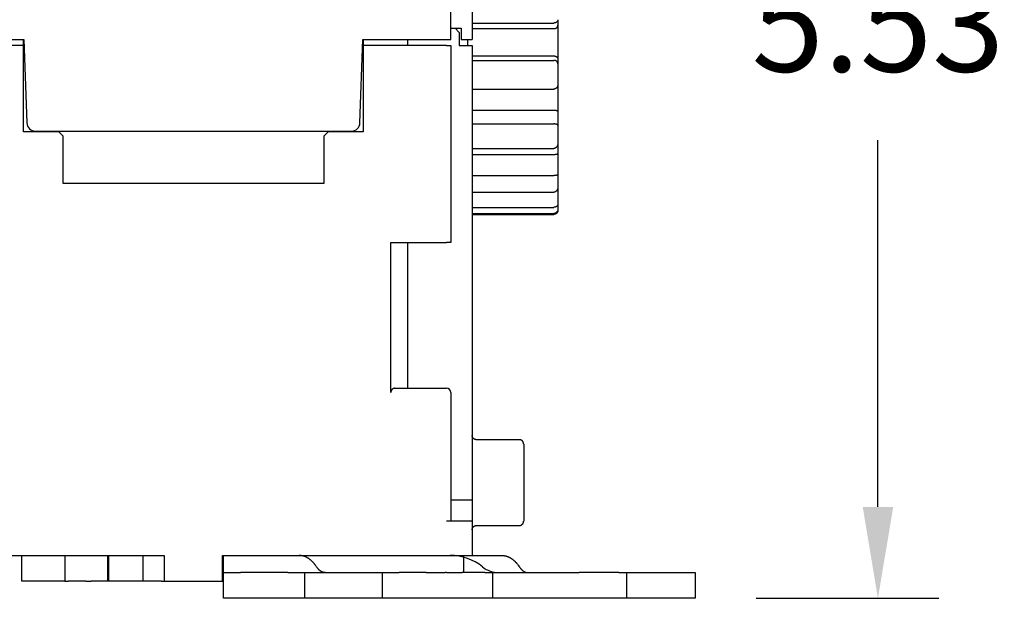
# Model space of a CAD drawing. Units: inches. Extents: x 0 to 49.2, y 0 to 37.8.
# Drawn here: x 17.8 to 22.3, y 7.5 to 10.2 of the extents above; entities that cross this region are included whole.
import ezdxf

# ---------------------------------------------------------------- set-up
doc = ezdxf.new("R2010")
doc.units = ezdxf.units.IN
doc.header["$MEASUREMENT"] = 0
doc.linetypes.add('HIDDENNEW0', pattern=[4.5, 1.5, -1.5, 1.5])
doc.layers.add('DIMENSION', color=4, linetype='Continuous')
doc.layers.add('VISIBLE', color=255, linetype='HIDDENNEW0')
doc.styles.add('Dimen_Text', font='romans.shx', dxfattribs={"width": 0.75})
doc.dimstyles.get("Standard").update_dxf_attribs({"dimscale": 3.5, "dimtxt": 0.125, "dimasz": 0.12, "dimexe": 0.08, "dimexo": 0.08, "dimgap": 0.09, "dimtad": 0, "dimtih": 1, "dimtoh": 1, "dimzin": 1, "dimdsep": 46, "dimtxsty": 'Dimen_Text', "dimcen": 0, "dimclrd": 256, "dimclre": 256, "dimclrt": 256, "dimadec": 0, "dimazin": 0, "dimtfac": 1, "dimtofl": 0, "dimtmove": 0, "dimatfit": 2, "dimfxl": 0, "dimtolj": 1, "dimtzin": 0, "dimlwd": -1, "dimlwe": -1, "dimarcsym": 0})

# ---------------------------------------------------------------- blocks, each defined once
blk = doc.blocks.new('OS800L40 BOTTOM')
at = {"layer": 'VISIBLE', "linetype": 'Continuous'}
for p, q in [((32.499985, 59.6), (32.499985, 16.8)), ((29.999985, 16.8), (29.999985, 39.1)), ((32.499985, 18.71), (42.000085, 18.71)), ((42.499985, 19.09763), (42.499985, 18.44678)), ((42.499985, 18.44678), (42.499985, 14.45898)), ((29.999985, 18.1), (31.199985, 18.1)), ((29.999985, 18.09996), (30.499985, 18.1)), ((30.499985, 18.1), (30.999985, 17.6)), ((30.999985, 17.6), (30.999985, 16.1)), ((31.199985, 18.1), (31.199985, 16.8)), ((32.499985, 18.05787), (42.000085, 18.05787)), ((-29.499985, 16.8), (-19.754585, 16.8)), ((-19.799985, 16.1), (-29.499985, 16.1)), ((-19.799985, 16.1), (-19.799985, 16.8)), ((-19.799985, 6), (-19.799985, 16.1)), ((-19.754585, 16.8), (-19.414635, 7.0651)), ((19.414685, 7.0651), (19.754585, 16.8)), ((19.754585, 16.8), (29.499985, 16.8)), ((19.799985, 16.8), (19.799985, 16.1)), ((19.799985, 16.1), (19.799985, 6)), ((29.499985, 16.1), (19.799985, 16.1)), ((24.999985, 16.1), (24.999985, 16.8)), ((29.499985, 16.8), (29.999985, 16.8)), ((29.499985, 16.1), (29.999985, 16.1)), ((29.999985, 16.1), (29.999985, -6.9)), ((30.999985, 16.1), (32.499985, 16.1)), ((31.199985, 16.8), (32.499985, 16.8)), ((31.999985, 16.09995), (31.999985, 16.79995)), ((32.499985, 16.1), (32.499985, -36.9)), ((32.499985, 14.87188), (42.000085, 14.87188)), ((32.499985, 14.34861), (42.000085, 14.34861)), ((42.499985, 14.45898), (42.499985, 13.93687)), ((42.499985, 13.93684), (42.499985, 11.5733)), ((42.499985, 11.56652), (42.499985, 8.37785)), ((32.499985, 11.00029), (42.000085, 11.00029)), ((32.499985, 8.55351), (42.000085, 8.55351)), ((42.499985, 8.37784), (42.499985, 6.76226)), ((32.499985, 6.93454), (42.000085, 6.93454)), ((-15.699985, 6), (-19.799985, 6)), ((-18.415245, 6.1), (18.415285, 6.1)), ((-15.199985, 5.5), (-15.699985, 6)), ((15.699985, 6), (15.199985, 5.5)), ((19.799985, 6), (15.699985, 6)), ((42.499985, 6.76225), (42.499985, 4.73811)), ((-15.199985, 0), (-15.199985, 5.5)), ((15.199985, 5.5), (15.199985, 0)), ((42.499985, 4.73279), (42.499985, 3.47234)), ((32.499985, 4.06701), (42.000085, 4.06701)), ((42.499985, 3.47234), (42.499985, 1.0093)), ((32.499985, 3.38398), (42.000085, 3.38398)), ((15.199985, 0), (-15.199985, 0)), ((32.499985, 0.91578), (42.000085, 0.91578)), ((42.499985, 1.00924), (42.499985, -0.36734)), ((32.499985, -1.03441), (42.000085, -1.03441)), ((42.499985, -0.36734), (42.499985, -2.44634)), ((32.499985, -2.79137), (42.000085, -2.79137)), ((42.499985, -2.44633), (42.499985, -2.96579)), ((42.499985, -2.96579), (42.499985, -3.07834)), ((32.499985, -3.52718), (42.000085, -3.52718)), ((32.499985, -3.62245), (42.000085, -3.62245)), ((22.999985, -6.9), (29.499985, -6.9)), ((22.999985, -24.40006), (22.999985, -6.9)), ((24.999985, -23.9), (24.999985, -6.9)), ((29.999985, -6.9), (29.499985, -6.9)), ((23.499985, -23.9), (29.499985, -23.9)), ((29.999985, -24.4), (29.999985, -39.4)), ((37.999985, -29.90003), (32.999985, -29.90003)), ((38.499985, -30.4), (38.499985, -39.4)), ((29.999985, -36.90003), (32.499985, -36.9)), ((32.499985, -36.9), (32.499985, -37.6)), ((32.499985, -37.6), (32.499985, -38.7)), ((32.499985, -38.7), (32.499985, -39.4)), ((31.999985, -39.4), (29.499985, -39.4)), ((32.499985, -39.4), (31.999985, -39.4)), ((32.499985, -39.4), (32.499985, -43.4)), ((32.999985, -39.89997), (37.999985, -39.89997)), ((-31.999985, -43.4), (-3.399985, -43.4)), ((-19.999985, -46.4), (-19.999985, -43.4)), ((-14.999985, -43.4), (-14.999985, -45.9)), ((-9.976555, -46.39996), (-9.976555, -43.40003)), ((-9.848705, -46.39996), (-9.848705, -43.40003)), ((-5.889175, -43.40003), (-5.889175, -46.39996)), ((-3.399985, -43.4), (-3.399985, -46.4)), ((3.400015, -43.4), (31.999985, -43.4)), ((3.400015, -46.4), (3.400015, -43.4)), ((3.500015, -44.73334), (3.500015, -43.4)), ((31.499985, -43.4), (31.499985, -44.73334)), ((31.999985, -43.4), (32.499985, -43.4)), ((3.500015, -45.4), (3.500015, -44.73334)), ((31.499985, -44.73334), (31.499985, -45.4)), ((-14.999985, -45.9), (-14.999985, -46.4)), ((3.500015, -48.4), (3.500015, -45.4)), ((3.500015, -45.4), (5.499985, -45.4)), ((10.999985, -45.4), (5.499985, -45.4)), ((10.999985, -45.4), (12.999985, -45.4)), ((12.999985, -48.4), (12.999985, -45.4)), ((12.999985, -45.4), (16.002785, -45.4)), ((16.012385, -45.4), (21.999985, -45.4)), ((21.999985, -45.4), (21.999985, -48.4)), ((21.999985, -45.4), (23.999985, -45.4)), ((27.135285, -45.4), (23.999985, -45.4)), ((27.135285, -45.4), (29.336985, -45.4)), ((29.499985, -45.4), (29.336985, -45.4)), ((29.499985, -45.4), (31.338385, -45.4)), ((33.980785, -45.4), (31.338385, -45.4)), ((33.980785, -45.4), (34.909085, -45.4)), ((34.909085, -45.40004), (36.302685, -45.4)), ((34.909085, -48.40005), (34.909085, -45.40004)), ((36.302685, -45.4), (42.196785, -45.4)), ((42.196785, -45.4), (44.957085, -45.4)), ((49.600885, -45.4), (44.957085, -45.4)), ((49.600885, -45.4), (50.529185, -45.4)), ((50.529285, -45.40004), (56.499985, -45.4)), ((50.529285, -48.40005), (50.529285, -45.40004)), ((56.499985, -45.4), (58.499985, -45.4)), ((58.499985, -45.4), (58.499985, -48.4)), ((-14.999985, -46.4), (-19.999985, -46.4)), ((-14.999985, -46.4), (-14.602725, -46.4)), ((-12.529245, -46.4), (-14.602725, -46.4)), ((-12.529245, -46.4), (-11.931285, -46.4)), ((-9.976555, -46.4), (-11.931285, -46.4)), ((-9.848745, -46.4), (-9.976555, -46.4)), ((-9.229975, -46.4), (-9.848745, -46.4)), ((-6.420985, -46.4), (-9.229975, -46.4)), ((-5.889215, -46.4), (-6.420985, -46.4)), ((-3.700855, -46.4), (-5.889215, -46.4)), ((-3.700855, -46.4), (-3.399965, -46.39996)), ((-3.399985, -46.4), (3.400015, -46.4)), ((3.500015, -48.4), (3.492015, -48.4)), ((5.499985, -48.4), (3.500015, -48.4)), ((10.999985, -48.4), (5.499985, -48.4)), ((12.999985, -48.4), (10.999985, -48.4)), ((16.002785, -48.4), (12.999985, -48.4)), ((21.999985, -48.40005), (16.012385, -48.4)), ((23.999985, -48.4), (21.999985, -48.4)), ((27.135285, -48.4), (23.999985, -48.4)), ((29.336985, -48.4), (27.135285, -48.4)), ((29.499985, -48.4), (29.336985, -48.4)), ((31.338385, -48.4), (29.499985, -48.4)), ((33.980785, -48.4), (31.338385, -48.4)), ((34.909085, -48.4), (33.980785, -48.4)), ((36.302685, -48.4), (34.909085, -48.40005)), ((42.196785, -48.4), (36.302685, -48.4)), ((44.957085, -48.4), (42.196785, -48.4)), ((49.600885, -48.4), (44.957085, -48.4)), ((50.529185, -48.4), (49.600885, -48.4)), ((56.499985, -48.4), (50.529285, -48.40005)), ((58.499985, -48.4), (56.499985, -48.4))]:
    blk.add_line(p, q, dxfattribs=at)
for points in [[(42.499985, 19.09763), (42.499585, 19.08913, -0.0089375213), (42.498885, 19.08034, -0.0082341383), (42.497885, 19.07126, -0.007763804), (42.496585, 19.06192, -0.007635678), (42.494885, 19.05234, -0.0074542339), (42.492785, 19.04254, -0.0073110802), (42.490485, 19.03254, -0.0071767619), (42.487685, 19.02237, -0.0071436282), (42.484685, 19.01205, -0.0070890642), (42.481185, 19.00159, -0.0071063836), (42.477385, 18.99103, -0.0071011168), (42.473185, 18.98039, -0.0071669707), (42.468585, 18.96968, -0.0072034353), (42.463585, 18.95893, -0.0073051612), (42.458185, 18.94816, -0.0073733307), (42.452385, 18.93739, -0.0075036788), (42.446185, 18.92665, -0.0075960544), (42.439585, 18.91595, -0.0077475469), (42.432585, 18.90533, -0.0078567256), (42.425085, 18.8948, -0.0080222553), (42.417085, 18.88438, -0.0081407553), (42.408785, 18.87409, -0.0083126803), (42.399885, 18.86397, -0.0084327437), (42.390585, 18.85402, -0.0086034093), (42.380885, 18.84428, -0.0087161364), (42.370585, 18.83475, -0.0088755179), (42.359885, 18.82548, -0.0089742478), (42.348685, 18.81647, -0.0091193363), (42.336985, 18.80776, -0.0090294653), (42.324785, 18.79934, -0.0087955667), (42.312185, 18.79124, -0.0085553143), (42.299085, 18.78346, -0.0083360209), (42.285485, 18.77601, -0.0081335531), (42.271485, 18.7689, -0.0079725363), (42.257085, 18.76215, -0.0077766909), (42.242285, 18.75575, -0.007583453), (42.227085, 18.74974, -0.0075072909), (42.211585, 18.74409, -0.0075485288), (42.195585, 18.73885, -0.00720117), (42.179285, 18.73401, -0.0066169887), (42.162785, 18.72959, -0.0072526702), (42.145685, 18.72558, -0.0086173428), (42.127885, 18.72199, -0.0063707933), (42.110885, 18.71888, -0.0019763582), (42.095385, 18.71627, -0.0090707044), (42.074985, 18.71399, -0.015460237), (42.042685, 18.7119, -0.007311567), (42.000085, 18.71, -0.0037747199)], [(42.000085, 18.05787), (42.018985, 18.05813, 0.006495917), (42.037785, 18.05887, 0.0066966946), (42.056385, 18.06012, 0.006786371), (42.074685, 18.06184, 0.0067545339), (42.092785, 18.06405, 0.0067827361), (42.110585, 18.06672, 0.006824069), (42.128085, 18.06984, 0.0068847726), (42.145285, 18.0734, 0.0069293172), (42.162185, 18.07741, 0.0070036077), (42.178785, 18.08182, 0.0070712008), (42.195085, 18.08667, 0.0071668097), (42.210985, 18.0919, 0.007256353), (42.226585, 18.09754, 0.007375047), (42.241785, 18.10356, 0.0074904476), (42.256585, 18.10995, 0.0076356202), (42.270985, 18.11671, 0.0077801618), (42.284985, 18.12382, 0.007954484), (42.298485, 18.13127, 0.008130134), (42.311585, 18.13906, 0.0083381872), (42.324285, 18.14717, 0.0085532533), (42.336485, 18.1556, 0.008790756), (42.348185, 18.16433, 0.009025084), (42.359385, 18.17335, 0.0091134337), (42.370185, 18.18264, 0.0089662508), (42.380385, 18.19219, 0.0088658657), (42.390185, 18.20195, 0.0087064878), (42.399485, 18.21193, 0.0085932963), (42.408385, 18.22208, 0.0084229669), (42.416785, 18.23239, 0.0083034721), (42.424785, 18.24285, 0.0081336747), (42.432285, 18.25342, 0.008015353), (42.439385, 18.26408, 0.0078494991), (42.445985, 18.27481, 0.0077455333), (42.452285, 18.28559, 0.0076059166), (42.458085, 18.29641, 0.007503604), (42.463485, 18.30722, 0.0073448216), (42.468485, 18.31801, 0.0073238752), (42.473085, 18.32878, 0.007337407), (42.477285, 18.33949, 0.0071490358), (42.481185, 18.35009, 0.0067091663), (42.484585, 18.36053, 0.0072573859), (42.487685, 18.37098, 0.008454676), (42.490485, 18.38149, 0.0067577586), (42.492885, 18.39128, 0.0028486641), (42.494785, 18.40006, 0.0091585103), (42.496585, 18.41079, 0.016458874), (42.498285, 18.42657, 0.0089062554), (42.499985, 18.44678, 0.005018148)], [(42.000085, 14.87188), (42.018985, 14.87159, -0.006958918), (42.037785, 14.87079, -0.0071763697), (42.056385, 14.86944, -0.0072650259), (42.074685, 14.86757, -0.0072128462), (42.092785, 14.8652, -0.0072263283), (42.110585, 14.86234, -0.0072533346), (42.128085, 14.85898, -0.0072993676), (42.145285, 14.85517, -0.0073251546), (42.162185, 14.85088, -0.007381589), (42.178785, 14.84615, -0.007428621), (42.195085, 14.84098, -0.0075039707), (42.210985, 14.83539, -0.0075704622), (42.226585, 14.82937, -0.0076661864), (42.241785, 14.82297, -0.0077560428), (42.256585, 14.81615, -0.0078753634), (42.270985, 14.80897, -0.0079915656), (42.284985, 14.80141, -0.0081368773), (42.298485, 14.7935, -0.0082811658), (42.311585, 14.78524, -0.008456631), (42.324285, 14.77664, -0.008636668), (42.336485, 14.76772, -0.0088381269), (42.348185, 14.75849, -0.0090348886), (42.359385, 14.74896, -0.009094693), (42.370185, 14.73915, -0.0089325233), (42.380385, 14.72908, -0.0088149234), (42.390185, 14.71879, -0.0086419419), (42.399485, 14.70827, -0.008513025), (42.408385, 14.69758, -0.0083310328), (42.416785, 14.68671, -0.0081974797), (42.424785, 14.67569, -0.0080176969), (42.432285, 14.66456, -0.0078866457), (42.439385, 14.65332, -0.007712077), (42.445985, 14.642, -0.0075962768), (42.452285, 14.63063, -0.0074486052), (42.458085, 14.61922, -0.0073345463), (42.463485, 14.6078, -0.0071678476), (42.468485, 14.5964, -0.0071341569), (42.473085, 14.58501, -0.007136566), (42.477285, 14.57367, -0.0069355552), (42.481185, 14.56244, -0.0064925473), (42.484585, 14.55136, -0.0070122429), (42.487685, 14.54025, -0.0081544362), (42.490485, 14.52907, -0.0064827387), (42.492885, 14.51864, -0.0027068532), (42.494785, 14.50927, -0.0087686526), (42.496585, 14.49777, -0.015627304), (42.498285, 14.48078, -0.008366842), (42.499985, 14.45898, -0.0046886289)], [(42.499985, 13.93687), (42.499585, 13.94608, 0.0082870201), (42.498885, 13.95557, 0.0076907794), (42.497885, 13.96534, 0.007300984), (42.496585, 13.97537, 0.0072154469), (42.494885, 13.98564, 0.007077757), (42.492785, 13.99611, 0.0069704428), (42.490485, 14.00678, 0.0068693973), (42.487685, 14.01761, 0.0068584126), (42.484685, 14.02858, 0.006827136), (42.481185, 14.03968, 0.0068604186), (42.477385, 14.05088, 0.0068729418), (42.473185, 14.06215, 0.0069503072), (42.468585, 14.07349, 0.0070010091), (42.463585, 14.08485, 0.0071118568), (42.458185, 14.09623, 0.0071923832), (42.452385, 14.1076, 0.0073307566), (42.446185, 14.11893, 0.0074347932), (42.439585, 14.13022, 0.00759427), (42.432585, 14.14142, 0.0077153496), (42.425085, 14.15253, 0.0078896348), (42.417085, 14.16351, 0.0080209938), (42.408785, 14.17436, 0.0082030726), (42.399885, 14.18503, 0.0083374468), (42.390585, 14.19553, 0.0085200398), (42.380885, 14.20581, 0.0086488291), (42.370585, 14.21586, 0.0088221688), (42.359885, 14.22565, 0.008938541), (42.348685, 14.23518, 0.0090990641), (42.336985, 14.2444, 0.0090386221), (42.324785, 14.25332, 0.0088436859), (42.312185, 14.26191, 0.0086407042), (42.299085, 14.27017, 0.008457647), (42.285485, 14.27808, 0.008289135), (42.271485, 14.28565, 0.008161322), (42.257085, 14.29283, 0.007994918), (42.242285, 14.29965, 0.0078290349), (42.227085, 14.30607, 0.0077826746), (42.211585, 14.31209, 0.00785877), (42.195585, 14.31768, 0.0075241859), (42.179285, 14.32286, 0.0069352313), (42.162785, 14.32759, 0.0076325703), (42.145685, 14.33189, 0.0091107051), (42.127885, 14.33573, 0.0067489587), (42.110885, 14.33907, 0.0020770214), (42.095385, 14.34187, 0.0096596547), (42.074985, 14.34431, 0.016545533), (42.042685, 14.34656, 0.0078373552), (42.000085, 14.34861, 0.004045314)], [(42.499985, 11.57331), (42.499585, 11.55914, -0.0055035527), (42.498885, 11.54477, -0.0052844619), (42.497885, 11.53019, -0.0051804944), (42.496585, 11.51543, -0.0052404917), (42.494885, 11.50051, -0.0052604532), (42.492785, 11.48546, -0.0052853128), (42.490485, 11.47028, -0.005310043), (42.487685, 11.45501, -0.0053811424), (42.484685, 11.43966, -0.0054387463), (42.481185, 11.42426, -0.0055305889), (42.477385, 11.40881, -0.005610419), (42.473185, 11.39335, -0.0057273234), (42.468585, 11.3779, -0.005829795), (42.463585, 11.36247, -0.0059684548), (42.458185, 11.34709, -0.0060912491), (42.452385, 11.33177, -0.0062504697), (42.446185, 11.31654, -0.0063918761), (42.439585, 11.30142, -0.0065695966), (42.432585, 11.28642, -0.006727265), (42.425085, 11.27157, -0.0069210201), (42.417085, 11.2569, -0.0070919037), (42.408785, 11.24241, -0.0072982604), (42.399885, 11.22813, -0.0074783848), (42.390585, 11.21408, -0.0076930574), (42.380885, 11.20028, -0.0078768757), (42.370585, 11.18675, -0.0080933172), (42.359885, 11.17352, -0.008275199), (42.348685, 11.1606, -0.0084889728), (42.336985, 11.14801, -0.008574428), (42.324785, 11.13577, -0.0085977832), (42.312185, 11.12392, -0.0086153558), (42.299085, 11.11246, -0.0086577906), (42.285485, 11.10143, -0.0087119241), (42.271485, 11.09083, -0.0088104403), (42.257085, 11.08072, -0.008860484), (42.242285, 11.07108, -0.0089061956), (42.227085, 11.06197, -0.0090895669), (42.211585, 11.05338, -0.0094298466), (42.195585, 11.04536, -0.0092459786), (42.179285, 11.03791, -0.0087006211), (42.162785, 11.03108, -0.0098286976), (42.145685, 11.02484, -0.012083053), (42.127885, 11.01925, -0.0090923378), (42.110885, 11.01437, -0.00268715), (42.095385, 11.01027, -0.013430921), (42.074985, 11.00667, -0.023766615), (42.042685, 11.00334, -0.01140053), (42.000085, 11.00029, -0.0058859792)], [(42.000085, 8.55351), (42.018985, 8.55342, -0.0023300299), (42.037785, 8.55315, -0.0023707714), (42.056385, 8.5527, -0.0024420441), (42.074685, 8.55208, -0.0025516282), (42.092785, 8.55128, -0.0026616991), (42.110585, 8.55029, -0.00277485), (42.128085, 8.54912, -0.0028994922), (42.145285, 8.54776, -0.0030399559), (42.162185, 8.54621, -0.0031916899), (42.178785, 8.54447, -0.0033587436), (42.195085, 8.54253, -0.0035410173), (42.210985, 8.54041, -0.0037428137), (42.226585, 8.53808, -0.0039637143), (42.241785, 8.53555, -0.0042080051), (42.256585, 8.53282, -0.0044770818), (42.270985, 8.52989, -0.0047752137), (42.284985, 8.52675, -0.0051043748), (42.298485, 8.5234, -0.0054682821), (42.311585, 8.51984, -0.00587574), (42.324285, 8.51608, -0.0063309979), (42.336485, 8.51209, -0.006826709), (42.348185, 8.50789, -0.0073608292), (42.359385, 8.50348, -0.0076871247), (42.370185, 8.49887, -0.0076760747), (42.380385, 8.49408, -0.0077365224), (42.390185, 8.48914, -0.007717591), (42.399485, 8.48406, -0.0077699254), (42.408385, 8.47887, -0.0077353859), (42.416785, 8.47359, -0.007780224), (42.424785, 8.46824, -0.007738981), (42.432285, 8.46283, -0.0077833843), (42.439385, 8.45739, -0.007739769), (42.445985, 8.45195, -0.0077958209), (42.452285, 8.44651, -0.0077695849), (42.458085, 8.4411, -0.0078387564), (42.463485, 8.43575, -0.0078091314), (42.468485, 8.43047, -0.0079576114), (42.473085, 8.42528, -0.0080861811), (42.477285, 8.42021, -0.0081611794), (42.481185, 8.41527, -0.0079456552), (42.484585, 8.41051, -0.0087116763), (42.487685, 8.40588, -0.010259059), (42.490485, 8.40139, -0.0090783431), (42.492885, 8.39728, -0.0047695128), (42.494785, 8.39365, -0.012546285), (42.496585, 8.38963, -0.026318201), (42.498285, 8.3843, -0.018475727), (42.499985, 8.37784, -0.012111187)], [(42.499985, 6.76226), (42.499585, 6.76461, 0.027335696), (42.498885, 6.76727, 0.01991906), (42.497885, 6.77028, 0.015474485), (42.496585, 6.77358, 0.013547408), (42.494885, 6.77717, 0.011881174), (42.492785, 6.78101, 0.010719267), (42.490485, 6.7851, 0.009773931), (42.487685, 6.78941, 0.009274137), (42.484685, 6.79392, 0.008768115), (42.481185, 6.7986, 0.0085105141), (42.477385, 6.80344, 0.008209454), (42.473185, 6.80842, 0.0081017096), (42.468585, 6.81352, 0.0079219471), (42.463585, 6.81871, 0.0078928841), (42.458185, 6.82397, 0.0077819399), (42.452385, 6.82929, 0.0077976776), (42.446185, 6.83464, 0.0077264126), (42.439585, 6.84001, 0.0077645893), (42.432585, 6.84536, 0.0077139072), (42.425085, 6.85069, 0.0077601898), (42.417085, 6.85597, 0.0077171424), (42.408785, 6.86117, 0.0077612281), (42.399885, 6.86629, 0.0077169787), (42.390585, 6.87129, 0.0077524092), (42.380885, 6.87616, 0.0076995878), (42.370585, 6.88088, 0.007718776), (42.359885, 6.88543, 0.0076565647), (42.348685, 6.88978, 0.0076657156), (42.336985, 6.89391, 0.0073354183), (42.324785, 6.89783, 0.006796706), (42.312185, 6.90154, 0.0062957743), (42.299085, 6.90504, 0.0058352447), (42.285485, 6.90833, 0.0054288443), (42.271485, 6.91142, 0.005070257), (42.257085, 6.91429, 0.0047281737), (42.242285, 6.91697, 0.0044054898), (42.227085, 6.91945, 0.0041692802), (42.211585, 6.92173, 0.0039929084), (42.195585, 6.92382, 0.0036670123), (42.179285, 6.92572, 0.0032595067), (42.162785, 6.92742, 0.003388903), (42.145685, 6.92893, 0.0037792936), (42.127885, 6.93027, 0.002756204), (42.110885, 6.93141, 0.0010006119), (42.095385, 6.93235, 0.003597597), (42.074985, 6.93315, 0.0056956029), (42.042685, 6.93389, 0.0026531577), (42.000085, 6.93454, 0.0013849743)], [(42.499985, 4.7381), (42.499585, 4.72043, -0.0044643126), (42.498885, 4.70266, -0.0043703871), (42.497885, 4.68481, -0.004364473), (42.496585, 4.66688, -0.0044753691), (42.494885, 4.6489, -0.0045531386), (42.492785, 4.63089, -0.0046281198), (42.490485, 4.61285, -0.0047018577), (42.487685, 4.5948, -0.0048052916), (42.484685, 4.57676, -0.0048980221), (42.481185, 4.55875, -0.0050121663), (42.477385, 4.54077, -0.005117191), (42.473185, 4.52286, -0.0052463139), (42.468585, 4.50501, -0.0053647791), (42.463585, 4.48725, -0.0055070541), (42.458185, 4.4696, -0.0056377347), (42.452385, 4.45207, -0.0057926277), (42.446185, 4.43467, -0.005934496), (42.439585, 4.41742, -0.0061006118), (42.432585, 4.40034, -0.0062519758), (42.425085, 4.38344, -0.006427462), (42.417085, 4.36674, -0.0065859904), (42.408785, 4.35025, -0.0067682028), (42.399885, 4.33399, -0.0069308038), (42.390585, 4.31798, -0.0071163811), (42.380885, 4.30223, -0.0072788909), (42.370585, 4.28675, -0.0074631549), (42.359885, 4.27157, -0.0076210679), (42.348685, 4.2567, -0.0077996399), (42.336985, 4.24216, -0.0079135724), (42.324785, 4.22796, -0.0080269659), (42.312185, 4.21416, -0.0081415718), (42.299085, 4.20077, -0.008294683), (42.285485, 4.18783, -0.008463677), (42.271485, 4.17537, -0.0086887693), (42.257085, 4.16343, -0.0088695122), (42.242285, 4.15202, -0.0090550359), (42.227085, 4.1412, -0.0093915489), (42.211585, 4.13097, -0.0099124187), (42.195585, 4.12139, -0.0098698168), (42.179285, 4.11247, -0.0094164372), (42.162785, 4.10427, -0.010829441), (42.145685, 4.09677, -0.01359088), (42.127885, 4.09002, -0.010347668), (42.110885, 4.08412, -0.0029740132), (42.095385, 4.07915, -0.015627081), (42.074985, 4.07478, -0.028337643), (42.042685, 4.07072, -0.013735909), (42.000085, 4.06701, -0.0070980407)], [(42.000085, 3.38398), (42.018985, 3.3841, 0.0026489989), (42.037785, 3.38442, 0.0028010503), (42.056385, 3.38495, 0.0027801102), (42.074685, 3.38567, 0.0025573048), (42.092785, 3.38656, 0.0024120432), (42.110585, 3.3876, 0.0022845378), (42.128085, 3.38879, 0.0021703061), (42.145285, 3.3901, 0.0020161482), (42.162185, 3.39152, 0.0018905287), (42.178785, 3.39304, 0.0017376366), (42.195085, 3.39464, 0.0016079616), (42.210985, 3.3963, 0.0014449056), (42.226585, 3.39801, 0.0013045007), (42.241785, 3.39976, 0.0011285882), (42.256585, 3.40152, 0.000972395), (42.270985, 3.40329, 0.0007758552), (42.284985, 3.40504, 0.0005962964), (42.298485, 3.40678, 0.0003715324), (42.311585, 3.40846, 0.0001542248), (42.324285, 3.41009, -0.0001219956), (42.336485, 3.41165, -0.0003845227), (42.348185, 3.41312, -0.0006984158), (42.359385, 3.41449, -0.0007324738), (42.370185, 3.41578, -0.0004128953), (42.380385, 3.417, -0.0000979414), (42.390185, 3.41817, 0.0003067989), (42.399485, 3.4193, 0.0007264478), (42.408385, 3.42042, 0.0012611697), (42.416785, 3.42152, 0.001831375), (42.424785, 3.42264, 0.0025422628), (42.432285, 3.42379, 0.0033186419), (42.439385, 3.42498, 0.0042676237), (42.445985, 3.42624, 0.0053428116), (42.452285, 3.42756, 0.0066549972), (42.458085, 3.42899, 0.008099423), (42.463485, 3.43051, 0.0097493391), (42.468485, 3.43217, 0.011850807), (42.473085, 3.43396, 0.01451774), (42.477285, 3.43593, 0.016551189), (42.481185, 3.43804, 0.017686226), (42.484585, 3.44032, 0.022537493), (42.487685, 3.44287, 0.030649151), (42.490485, 3.44576, 0.024842271), (42.492885, 3.44859, 0.00817021), (42.494785, 3.45125, 0.037403589), (42.496585, 3.45532, 0.06013126), (42.498285, 3.46247, 0.025294686), (42.499985, 3.47234, 0.012392726)], [(42.499985, 1.0093), (42.499585, 1.00442, -0.017482487), (42.498885, 0.99985, -0.019527066), (42.497885, 0.99562, -0.022029406), (42.496585, 0.99169, -0.024378411), (42.494885, 0.98805, -0.026192544), (42.492785, 0.98468, -0.027157516), (42.490485, 0.98156, -0.027208967), (42.487685, 0.97869, -0.026235606), (42.484685, 0.97604, -0.024451625), (42.481185, 0.97359, -0.022134855), (42.477385, 0.97134, -0.019545904), (42.473185, 0.96926, -0.016942762), (42.468585, 0.96734, -0.014469067), (42.463585, 0.96556, -0.012213402), (42.458185, 0.96391, -0.010221791), (42.452385, 0.96237, -0.0084638263), (42.446185, 0.96092, -0.0069678264), (42.439585, 0.95955, -0.0056504451), (42.432585, 0.95824, -0.0045528944), (42.425085, 0.95698, -0.0035736473), (42.417085, 0.95574, -0.0027709983), (42.408785, 0.95452, -0.0020397448), (42.399885, 0.95329, -0.0014496677), (42.390585, 0.95205, -0.0008976513), (42.380885, 0.95077, -0.0004620172), (42.370585, 0.94943, -0.000043834), (42.359885, 0.94803, 0.000283096), (42.348685, 0.94655, 0.0006122758), (42.336985, 0.94496, 0.000583918), (42.324785, 0.9433, 0.0002705624), (42.312185, 0.94155, 0.0000106942), (42.299085, 0.93976, -0.000263144), (42.285485, 0.93792, -0.0004806178), (42.271485, 0.93606, -0.0007099002), (42.257085, 0.93419, -0.0008820802), (42.242285, 0.93233, -0.0010625843), (42.227085, 0.93049, -0.001241171), (42.211585, 0.92869, -0.0014731989), (42.195585, 0.92694, -0.0015350751), (42.179285, 0.92526, -0.0015157564), (42.162785, 0.92367, -0.0019109859), (42.145685, 0.92218, -0.0026229118), (42.127885, 0.9208, -0.0019242248), (42.110885, 0.91957, -0.0002980928), (42.095385, 0.9185, -0.0032814043), (42.074985, 0.91754, -0.006222185), (42.042685, 0.91664, -0.0029634396), (42.000085, 0.91578, -0.0014915713)], [(42.499985, -0.36729), (42.499585, -0.38579, -0.004303812), (42.498885, -0.40425, -0.0042753586), (42.497885, -0.42267, -0.0043300194), (42.496585, -0.44104, -0.0044860216), (42.494885, -0.45935, -0.0046102632), (42.492785, -0.47759, -0.0047266986), (42.490485, -0.49575, -0.0048409684), (42.487685, -0.51383, -0.0049764528), (42.484685, -0.53181, -0.005100887), (42.481185, -0.54969, -0.005238889), (42.477385, -0.56746, -0.0053668599), (42.473185, -0.58511, -0.005510279), (42.468585, -0.60263, -0.0056417418), (42.463585, -0.62002, -0.0057878269), (42.458185, -0.63726, -0.0059204451), (42.452385, -0.65434, -0.006067364), (42.446185, -0.67126, -0.0061988052), (42.439585, -0.68801, -0.0063438796), (42.432585, -0.70458, -0.006471208), (42.425085, -0.72096, -0.0066114013), (42.417085, -0.73714, -0.0067312788), (42.408785, -0.75312, -0.0068631312), (42.399885, -0.76888, -0.0069719137), (42.390585, -0.78442, -0.0070917408), (42.380885, -0.79972, -0.0071855963), (42.370585, -0.81479, -0.0072897159), (42.359885, -0.8296, -0.0073649194), (42.348685, -0.84416, -0.0074491144), (42.336985, -0.85845, -0.0075138716), (42.324785, -0.87244, -0.0076306824), (42.312185, -0.88609, -0.0077482124), (42.299085, -0.89937, -0.0079161011), (42.285485, -0.91224, -0.0080965213), (42.271485, -0.92468, -0.0083418283), (42.257085, -0.93663, -0.0085407013), (42.242285, -0.94807, -0.0087540172), (42.227085, -0.95896, -0.0091162133), (42.211585, -0.96927, -0.00967313), (42.195585, -0.97895, -0.0096644954), (42.179285, -0.98799, -0.0092503214), (42.162785, -0.99631, -0.010710792), (42.145685, -1.00394, -0.013552534), (42.127885, -1.01081, -0.01032844), (42.110885, -1.01684, -0.0028857708), (42.095385, -1.02193, -0.015769136), (42.074985, -1.02641, -0.028858335), (42.042685, -1.03058, -0.014019844), (42.000085, -1.03441, -0.007237386)], [(42.499985, -2.44634), (42.499585, -2.4577, -0.007190226), (42.498885, -2.46879, -0.0074505832), (42.497885, -2.4796, -0.0078574542), (42.496585, -2.49016, -0.0083793033), (42.494885, -2.50047, -0.0088464493), (42.492785, -2.51054, -0.0092634093), (42.490485, -2.52037, -0.009653378), (42.487685, -2.52999, -0.010008231), (42.484685, -2.53939, -0.010304563), (42.481185, -2.54858, -0.01054107), (42.477385, -2.55758, -0.010703905), (42.473185, -2.5664, -0.010797866), (42.468585, -2.57504, -0.010807268), (42.463585, -2.58351, -0.010746833), (42.458185, -2.59183, -0.010602161), (42.452385, -2.59999, -0.010397351), (42.446185, -2.60802, -0.01011876), (42.439585, -2.61591, -0.0097970784), (42.432585, -2.62369, -0.009419033), (42.425085, -2.63135, -0.0090175769), (42.417085, -2.63891, -0.0085795884), (42.408785, -2.64637, -0.0081362192), (42.399885, -2.65375, -0.0076744742), (42.390585, -2.66106, -0.0072207783), (42.380885, -2.6683, -0.0067641411), (42.370585, -2.67548, -0.0063251267), (42.359885, -2.68261, -0.0058906858), (42.348685, -2.68971, -0.0054745337), (42.336985, -2.69677, -0.005243808), (42.324785, -2.70377, -0.005253251), (42.312185, -2.7107, -0.0052446013), (42.299085, -2.71752, -0.0053077094), (42.285485, -2.7242, -0.005350216), (42.271485, -2.73072, -0.0054600264), (42.257085, -2.73706, -0.0055067916), (42.242285, -2.74318, -0.0055847507), (42.227085, -2.74906, -0.005743411), (42.211585, -2.75467, -0.0060471528), (42.195585, -2.75999, -0.0059381796), (42.179285, -2.76498, -0.0056000946), (42.162785, -2.76962, -0.0064705018), (42.145685, -2.7739, -0.0081726679), (42.127885, -2.77779, -0.0060564559), (42.110885, -2.78122, -0.0014967876), (42.095385, -2.78413, -0.0093630986), (42.074985, -2.78671, -0.016933548), (42.042685, -2.78913, -0.0080804092), (42.000085, -2.79137, -0.0041270214)], [(42.499985, -2.96575), (42.499585, -2.98225, -0.004870216), (42.498885, -2.99859, -0.0049128982), (42.497885, -3.01476, -0.0050497613), (42.496585, -3.03077, -0.0052881873), (42.494885, -3.04662, -0.0054910819), (42.492785, -3.0623, -0.0056781753), (42.490485, -3.07782, -0.0058604186), (42.487685, -3.09317, -0.006054693), (42.484685, -3.10836, -0.0062326904), (42.481185, -3.12339, -0.0064129562), (42.477385, -3.13824, -0.0065758122), (42.473185, -3.15294, -0.0067406064), (42.468585, -3.16746, -0.0068838266), (42.463585, -3.18183, -0.0070263041), (42.458185, -3.19602, -0.0071437078), (42.452385, -3.21006, -0.0072586118), (42.446185, -3.22392, -0.0073450173), (42.439585, -3.23762, -0.0074275674), (42.432585, -3.25115, -0.0074788151), (42.425085, -3.26452, -0.007525651), (42.417085, -3.27772, -0.007539233), (42.408785, -3.29075, -0.0075487447), (42.399885, -3.30362, -0.0075240786), (42.390585, -3.31632, -0.0074964933), (42.380885, -3.32885, -0.007435162), (42.370585, -3.34121, -0.0073732888), (42.359885, -3.3534, -0.0072779548), (42.348685, -3.36543, -0.0071829552), (42.336985, -3.37729, -0.0071266501), (42.324785, -3.38894, -0.0071901248), (42.312185, -3.40036, -0.007247182), (42.299085, -3.41151, -0.007366829), (42.285485, -3.42236, -0.0074867769), (42.271485, -3.43287, -0.0076773072), (42.257085, -3.44301, -0.0078113768), (42.242285, -3.45275, -0.007968469), (42.227085, -3.46203, -0.0082544693), (42.211585, -3.47086, -0.0087266883), (42.195585, -3.47916, -0.008661723), (42.179285, -3.48694, -0.008243607), (42.162785, -3.49411, -0.0095299904), (42.145685, -3.5007, -0.012042034), (42.127885, -3.50665, -0.0090868401), (42.110885, -3.51188, -0.0024408027), (42.095385, -3.51631, -0.013921411), (42.074985, -3.52021, -0.025362676), (42.042685, -3.52384, -0.012242557), (42.000085, -3.52718, -0.0062962031)], [(42.499985, -3.07834), (42.499585, -3.09446, -0.0049924344), (42.498885, -3.1104, -0.0050462946), (42.497885, -3.12616, -0.0051968829), (42.496585, -3.14175, -0.0054498381), (42.494885, -3.15716, -0.0056664093), (42.492785, -3.17241, -0.0058657353), (42.490485, -3.18747, -0.0060595934), (42.487685, -3.20237, -0.0062638411), (42.484685, -3.21709, -0.006450538), (42.481185, -3.23165, -0.0066373137), (42.477385, -3.24603, -0.0068048987), (42.473185, -3.26025, -0.0069717647), (42.468585, -3.2743, -0.0071147931), (42.463585, -3.28818, -0.007254092), (42.458185, -3.30189, -0.0073657147), (42.452385, -3.31544, -0.0074717086), (42.446185, -3.32882, -0.0075464889), (42.439585, -3.34205, -0.007614392), (42.432585, -3.3551, -0.0076484466), (42.425085, -3.368, -0.0076754271), (42.417085, -3.38073, -0.0076670739), (42.408785, -3.3933, -0.007652564), (42.399885, -3.40571, -0.0076025043), (42.390585, -3.41796, -0.0075481292), (42.380885, -3.43006, -0.0074595466), (42.370585, -3.44199, -0.0073697834), (42.359885, -3.45377, -0.007246888), (42.348685, -3.4654, -0.0071241702), (42.336985, -3.47686, -0.0070491866), (42.324785, -3.48814, -0.0071033406), (42.312185, -3.49919, -0.0071500897), (42.299085, -3.50999, -0.0072607997), (42.285485, -3.5205, -0.007370066), (42.271485, -3.5307, -0.0075502457), (42.257085, -3.54053, -0.0076728524), (42.242285, -3.54998, -0.0078194458), (42.227085, -3.559, -0.008091434), (42.211585, -3.56757, -0.0085470832), (42.195585, -3.57565, -0.0084729203), (42.179285, -3.5832, -0.0080552854), (42.162785, -3.59018, -0.0093072861), (42.145685, -3.5966, -0.011754092), (42.127885, -3.6024, -0.0088550324), (42.110885, -3.60749, -0.0023659671), (42.095385, -3.6118, -0.013568363), (42.074985, -3.61561, -0.024693681), (42.042685, -3.61917, -0.011907166), (42.000085, -3.62245, -0.0061205403)], [(23.499985, -23.90005), (23.486285, -23.90022, 0.0064559411), (23.472685, -23.90073, 0.006468697), (23.459185, -23.90161, 0.006541014), (23.445685, -23.90284, 0.0066828558), (23.432185, -23.90443, 0.0067919272), (23.418885, -23.90638, 0.0068852784), (23.405585, -23.90872, 0.0069671193), (23.392385, -23.91141, 0.0070547058), (23.379185, -23.9145, 0.0071221361), (23.366085, -23.91795, 0.0071891968), (23.353085, -23.9218, 0.0072354856), (23.340185, -23.92604, 0.007282787), (23.327385, -23.93067, 0.0073069658), (23.314585, -23.93569, 0.0073320473), (23.301985, -23.94113, 0.0073325938), (23.289385, -23.94696, 0.0073347449), (23.276885, -23.95321, 0.0073114647), (23.264585, -23.95986, 0.007290995), (23.252285, -23.96695, 0.0072441033), (23.240085, -23.97444, 0.0072004577), (23.227985, -23.98237, 0.0071332492), (23.215985, -23.99072, 0.0070749523), (23.204185, -23.99951, 0.0069813462), (23.192385, -24.00873, 0.0068808894), (23.180785, -24.01841, 0.0068195883), (23.169285, -24.02851, 0.0068539541), (23.157885, -24.03907, 0.006911394), (23.146685, -24.05007, 0.0070713602), (23.135685, -24.06151, 0.0071928991), (23.124885, -24.07337, 0.0073563811), (23.114385, -24.08569, 0.0074875194), (23.104085, -24.09843, 0.007669263), (23.094185, -24.11161, 0.007826873), (23.084585, -24.12521, 0.0080441266), (23.075385, -24.13925, 0.0081757513), (23.066585, -24.15371, 0.0083154939), (23.058185, -24.16859, 0.0085654688), (23.050285, -24.18391, 0.008986257), (23.042785, -24.19969, 0.0088251011), (23.035785, -24.2158, 0.0083072011), (23.029385, -24.23221, 0.0094755559), (23.023485, -24.24936, 0.011752013), (23.018185, -24.2674, 0.0086991244), (23.013585, -24.28458, 0.0023470347), (23.009585, -24.30032, 0.013039382), (23.006185, -24.32144, 0.022755225), (23.002885, -24.35517, 0.010620674), (22.999985, -24.40006, 0.0053949699)], [(32.999985, -29.90003), (32.988185, -29.89989, -0.0061467189), (32.976185, -29.89946, -0.005969049), (32.964185, -29.89874, -0.0059260903), (32.952085, -29.89772, -0.0060574789), (32.939785, -29.89639, -0.0061212232), (32.927585, -29.89474, -0.006168306), (32.915185, -29.89278, -0.0062019456), (32.902885, -29.89049, -0.0062671967), (32.890385, -29.88786, -0.0063060519), (32.877985, -29.8849, -0.0063622121), (32.865585, -29.88159, -0.0063967777), (32.853085, -29.87795, -0.0064504252), (32.840685, -29.87395, -0.0064828473), (32.828285, -29.8696, -0.0065317693), (32.815985, -29.8649, -0.006561185), (32.803685, -29.85985, -0.0066054698), (32.791485, -29.85445, -0.0066318093), (32.779385, -29.8487, -0.0066709781), (32.767385, -29.84259, -0.006693988), (32.755485, -29.83614, -0.006727745), (32.743785, -29.82933, -0.0067472452), (32.732185, -29.8222, -0.0067752949), (32.720685, -29.81472, -0.0067911143), (32.709485, -29.80692, -0.0068132054), (32.698385, -29.79878, -0.0068252168), (32.687585, -29.79034, -0.0068411767), (32.676885, -29.78158, -0.006849239), (32.666485, -29.77253, -0.0068588292), (32.656385, -29.76318, -0.0068630078), (32.646485, -29.75356, -0.0068665028), (32.636885, -29.74366, -0.0068665351), (32.627485, -29.73351, -0.0068631234), (32.618485, -29.7231, -0.0068590326), (32.609685, -29.71247, -0.0068495023), (32.601185, -29.70162, -0.0068415409), (32.593085, -29.69056, -0.00682572), (32.585285, -29.6793, -0.006813708), (32.577785, -29.66787, -0.0067914726), (32.570685, -29.65627, -0.0067760222), (32.563885, -29.64453, -0.0067488212), (32.557385, -29.63264, -0.0067283183), (32.551285, -29.62064, -0.0066918377), (32.545585, -29.60853, -0.006672731), (32.540185, -29.59633, -0.0066433992), (32.535085, -29.58405, -0.0066035064), (32.530385, -29.57172, -0.0065254963), (32.526085, -29.55934, -0.0065435779), (32.522085, -29.54692, -0.0066082394), (32.518485, -29.53446, -0.0064141584), (32.515085, -29.52204, -0.005989231), (32.512185, -29.5097, -0.0064948319), (32.509585, -29.49719, -0.0075598182), (32.507285, -29.48444, -0.005850073), (32.505285, -29.47248, -0.0023087491), (32.503685, -29.46168, -0.007895293), (32.502285, -29.44799, -0.013360659), (32.501085, -29.42716, -0.0066975207), (32.499985, -29.40002, -0.00363227)], [(38.499985, -30.40004), (38.499885, -30.38819, 0.0061472584), (38.499385, -30.37625, 0.0059696973), (38.498685, -30.3642, 0.0059268581), (38.497685, -30.35206, 0.0060583852), (38.496385, -30.33985, 0.006122267), (38.494685, -30.32757, 0.00616948), (38.492785, -30.31523, 0.0062032519), (38.490485, -30.30285, 0.0062686366), (38.487885, -30.29043, 0.0063076237), (38.484885, -30.27799, 0.0063639139), (38.481585, -30.26555, 0.0063986062), (38.477985, -30.25311, 0.0064523791), (38.473985, -30.24069, 0.0064849216), (38.469585, -30.22831, 0.0065339611), (38.464885, -30.21597, 0.0065634877), (38.459885, -30.20369, 0.00660788), (38.454485, -30.19149, 0.0066343188), (38.448685, -30.17938, 0.0066735821), (38.442585, -30.16737, 0.0066966774), (38.436185, -30.15549, 0.006730515), (38.429385, -30.14374, 0.0067500836), (38.422185, -30.13214, 0.006778193), (38.414685, -30.12071, 0.0067940674), (38.406885, -30.10945, 0.0068162131), (38.398785, -30.09839, 0.0068282423), (38.390385, -30.08753, 0.0068441837), (38.381585, -30.0769, 0.0068523131), (38.372585, -30.0665, 0.0068620723), (38.363185, -30.05635, 0.0068659933), (38.353585, -30.04645, 0.0068687523), (38.343685, -30.03683, 0.006868764), (38.333485, -30.02748, 0.006866034), (38.323085, -30.01842, 0.0068621371), (38.312485, -30.00967, 0.0068523868), (38.301585, -30.00122, 0.0068443049), (38.290585, -29.99309, 0.0068284489), (38.279285, -29.98529, 0.0068163648), (38.267885, -29.97781, 0.0067940258), (38.256285, -29.97068, 0.006778471), (38.244485, -29.96388, 0.0067511647), (38.232685, -29.95743, 0.006730547), (38.220685, -29.95132, 0.006693944), (38.208485, -29.94557, 0.0066747117), (38.196285, -29.94017, 0.0066452521), (38.184085, -29.93512, 0.00660522), (38.171685, -29.93042, 0.0065270644), (38.159285, -29.92608, 0.0065450159), (38.146885, -29.92208, 0.0066095563), (38.134485, -29.91844, 0.0064152968), (38.121985, -29.91514, 0.0059901727), (38.109685, -29.91218, 0.0064957154), (38.097185, -29.90955, 0.007560666), (38.084385, -29.90726, 0.0058505808), (38.072485, -29.9053, 0.0023089172), (38.061685, -29.9037, 0.0078957648), (38.047985, -29.90233, 0.013360903), (38.027085, -29.90111, 0.0066973943), (37.999985, -29.90003, 0.0036321382)], [(32.499985, -40.39998), (32.500185, -40.38813, -0.0061481524), (32.500585, -40.37619, -0.005970434), (32.501285, -40.36415, -0.0059274547), (32.502285, -40.35202, -0.0060588599), (32.503685, -40.3398, -0.0061226007), (32.505285, -40.32753, -0.0061696731), (32.507285, -40.31519, -0.0062032946), (32.509585, -40.30281, -0.0062685317), (32.512185, -40.2904, -0.0063073618), (32.515085, -40.27796, -0.0063634979), (32.518485, -40.26552, -0.006398029), (32.522085, -40.25309, -0.0064516433), (32.526085, -40.24067, -0.0064840223), (32.530385, -40.22829, -0.006532902), (32.535085, -40.21595, -0.0065622657), (32.540185, -40.20367, -0.0066064993), (32.545585, -40.19147, -0.0066327787), (32.551285, -40.17936, -0.006671888), (32.557385, -40.16736, -0.0066948298), (32.563885, -40.15548, -0.0067285198), (32.570685, -40.14373, -0.006747945), (32.577785, -40.13213, -0.0067759204), (32.585285, -40.1207, -0.0067916596), (32.593085, -40.10945, -0.006813672), (32.601185, -40.09839, -0.006825597), (32.609685, -40.08753, -0.0068414722), (32.618485, -40.0769, -0.0068494483), (32.627485, -40.0665, -0.0068589524), (32.636885, -40.05635, -0.0068630381), (32.646485, -40.04645, -0.0068664693), (32.656385, -40.03683, -0.0068664364), (32.666485, -40.02748, -0.006862919), (32.676885, -40.01842, -0.006858722), (32.687585, -40.00967, -0.006849117), (32.698385, -40.00122, -0.0068410749), (32.709485, -39.99309, -0.00682517), (32.720685, -39.98529, -0.0068130743), (32.732185, -39.97781, -0.0067907649), (32.743785, -39.97067, -0.0067752388), (32.755485, -39.96387, -0.0067479686), (32.767385, -39.95742, -0.0067273961), (32.779385, -39.95131, -0.0066908547), (32.791485, -39.94556, -0.0066716857), (32.803685, -39.94015, -0.0066422994), (32.815985, -39.9351, -0.0066023554), (32.828285, -39.9304, -0.0065243079), (32.840685, -39.92606, -0.0065423362), (32.853085, -39.92206, -0.0066069403), (32.865585, -39.91841, -0.0064128556), (32.877985, -39.91511, -0.005987982), (32.890285, -39.91215, -0.0064934444), (32.902885, -39.90952, -0.0075581657), (32.915585, -39.90722, -0.0058487679), (32.927585, -39.90526, -0.0023082291), (32.938385, -39.90365, -0.0078935009), (32.952085, -39.90228, -0.013357568), (32.972885, -39.90105, -0.0066959569), (32.999985, -39.89997, -0.0036314203)], [(37.999985, -39.89997), (38.011785, -39.89983, 0.0061477804), (38.023785, -39.89941, 0.0059702068), (38.035785, -39.89869, 0.0059273651), (38.047985, -39.89767, 0.0060589036), (38.060185, -39.89634, 0.0061227897), (38.072485, -39.8947, 0.0061700042), (38.084785, -39.89274, 0.006203775), (38.097185, -39.89045, 0.0062691601), (38.109585, -39.88782, 0.0063081438), (38.121985, -39.88487, 0.0063644307), (38.134485, -39.88156, 0.0063991161), (38.146885, -39.87792, 0.0064528824), (38.159285, -39.87392, 0.0064854147), (38.171685, -39.86958, 0.0065344441), (38.184085, -39.86488, 0.006563957), (38.196285, -39.85984, 0.0066083357), (38.208485, -39.85443, 0.0066347573), (38.220685, -39.84868, 0.0066740038), (38.232685, -39.84258, 0.0066970788), (38.244485, -39.83613, 0.006730896), (38.256285, -39.82933, 0.006750441), (38.267885, -39.82219, 0.006778527), (38.279285, -39.81472, 0.0067943754), (38.290585, -39.80691, 0.006816496), (38.301585, -39.79878, 0.0068284957), (38.312485, -39.79034, 0.0068444067), (38.323085, -39.78158, 0.0068525088), (38.333485, -39.77253, 0.0068622446), (38.343685, -39.76318, 0.0068661229), (38.353585, -39.75356, 0.0068688302), (38.363185, -39.74366, 0.0068688182), (38.372585, -39.73351, 0.0068660787), (38.381585, -39.7231, 0.0068621524), (38.390385, -39.71247, 0.006852367), (38.398785, -39.70161, 0.0068442522), (38.406885, -39.69056, 0.0068283654), (38.414685, -39.6793, 0.0068162492), (38.422185, -39.66787, 0.0067938802), (38.429385, -39.65627, 0.0067782948), (38.436185, -39.64452, 0.00675096), (38.442585, -39.63263, 0.0067303136), (38.448685, -39.62063, 0.0066936846), (38.454485, -39.60852, 0.0066744253), (38.459885, -39.59632, 0.0066449418), (38.464885, -39.58404, 0.0066048861), (38.469585, -39.5717, 0.0065267117), (38.473985, -39.55932, 0.0065446394), (38.477985, -39.54689, 0.006609155), (38.481585, -39.53443, 0.006414887), (38.484885, -39.52201, 0.0059897739), (38.487885, -39.50967, 0.006495266), (38.490485, -39.49716, 0.0075601226), (38.492785, -39.4844, 0.0058501451), (38.494685, -39.47244, 0.0023087422), (38.496285, -39.46163, 0.0078951577), (38.497685, -39.44794, 0.013359833), (38.498885, -39.4271, 0.0066968432), (38.499985, -39.39996, 0.0036318363)], [(14.363185, -44.73328), (14.307085, -44.65047, 0.0053680031), (14.249685, -44.56976, 0.0054650027), (14.191185, -44.49122, 0.005607305), (14.131585, -44.41485, 0.0058128078), (14.070885, -44.34086, 0.0060117319), (14.009185, -44.26921, 0.0062011434), (13.946485, -44.20007, 0.0064017078), (13.882785, -44.13341, 0.0066118957), (13.818185, -44.06941, 0.0068298719), (13.752685, -44.00802, 0.0070492217), (13.686385, -43.94941, 0.0072755746), (13.619385, -43.89353, 0.0074987319), (13.551585, -43.84053, 0.0077394469), (13.483185, -43.79036, 0.0079833533), (13.414085, -43.74316, 0.0082031823), (13.344485, -43.69887, 0.0083813321), (13.274385, -43.65763, 0.0086844182), (13.203785, -43.61934, 0.0090783596), (13.132685, -43.58417, 0.0090565184), (13.061585, -43.552, 0.0086586591), (12.990585, -43.523, 0.009713279), (12.918185, -43.49698, 0.011757107), (12.843985, -43.47404, 0.0091812609), (12.774085, -43.45432, 0.0033610196), (12.710885, -43.43803, 0.013002293), (12.629885, -43.42401, 0.022804182), (12.505385, -43.4113, 0.011408617), (12.342485, -43.39999, 0.006110958)], [(12.342485, -43.39999), (12.460685, -43.39999, 0.000000087), (12.578985, -43.39999, 0.000000088), (12.697185, -43.39999, 0.000000087), (12.815385, -43.39999, 0.0000000838), (12.933685, -43.39999, 0.0000000812), (13.051885, -43.4, 0.000000079), (13.170085, -43.4, 0.000000077), (13.288385, -43.4, 0.0000000744), (13.406585, -43.4, 0.0000000723), (13.524785, -43.4, 0.0000000699), (13.643085, -43.4, 0.0000000678), (13.761285, -43.4, 0.0000000653), (13.879485, -43.4, 0.0000000631), (13.997785, -43.4, 0.0000000608), (14.115985, -43.4, 0.0000000586), (14.234185, -43.4, 0.0000000561), (14.352485, -43.4, 0.000000054), (14.470685, -43.4, 0.0000000516), (14.588885, -43.4, 0.0000000493), (14.707185, -43.4, 0.000000047), (14.825385, -43.4, 0.0000000448), (14.943585, -43.4, 0.0000000423), (15.061885, -43.4, 0.0000000402), (15.180085, -43.4, 0.0000000379), (15.298385, -43.4, 0.0000000357), (15.416585, -43.4, 0.000000033), (15.534785, -43.4, 0.000000031), (15.653085, -43.4, 0.000000029), (15.771485, -43.4, 0.0000000263), (15.889485, -43.4, 0.000000023), (16.006785, -43.4), (16.125985, -43.4, 0.0000000217), (16.247985, -43.4, 0.0000000163), (16.362485, -43.4), (16.465985, -43.4), (16.598885, -43.4), (16.803685, -43.4), (17.071885, -43.4)], [(32.499985, -43.39999), (32.587085, -43.39999, 0.0000001246), (32.674185, -43.39999, 0.0000001246), (32.761285, -43.39999, 0.0000001246), (32.848385, -43.39999, 0.0000001246), (32.935485, -43.39999, 0.0000001246), (33.022585, -43.4, 0.0000001246), (33.109685, -43.4, 0.0000001246), (33.196785, -43.4, 0.0000001246), (33.283785, -43.4, 0.0000001246), (33.370885, -43.4, 0.0000001246), (33.457985, -43.4, 0.0000001246), (33.545085, -43.4, 0.0000001246), (33.632185, -43.4, 0.0000001246), (33.719285, -43.4, 0.0000001246), (33.806385, -43.4, 0.0000001246), (33.893485, -43.4, 0.0000001246), (33.980585, -43.4, 0.0000001246), (34.067685, -43.4, 0.0000001246), (34.154785, -43.4, 0.0000001246), (34.241785, -43.4, 0.0000001246), (34.328885, -43.4, 0.0000001246), (34.415985, -43.4, 0.0000001244), (34.503085, -43.4, 0.0000001246), (34.590185, -43.4, 0.0000001248), (34.677285, -43.4, 0.0000001244), (34.764385, -43.4, 0.0000001238), (34.851385, -43.4, 0.0000001249), (34.938585, -43.4, 0.0000001273), (35.025785, -43.4, 0.0000001238), (35.112685, -43.4, 0.0000001156), (35.199085, -43.4, 0.0000001274), (35.286885, -43.4, 0.000000152), (35.376785, -43.4, 0.0000001153), (35.461085, -43.4, 0.0000000397), (35.537385, -43.39999, 0.0000001628), (35.635285, -43.39999, 0.00000028), (35.786085, -43.39999, 0.0000001369), (35.983585, -43.39999, 0.0000000726)], [(35.983585, -43.39999), (36.055185, -43.4015, -0.010483294), (36.126985, -43.40596, -0.010358418), (36.198985, -43.4135, -0.010274584), (36.270985, -43.42401, -0.010281283), (36.343185, -43.43766, -0.010218083), (36.415285, -43.45432, -0.010118196), (36.487385, -43.47413, -0.0099849783), (36.559385, -43.49698, -0.0098534936), (36.631185, -43.52298, -0.0096854414), (36.702685, -43.552, -0.0095137858), (36.773985, -43.58417, -0.0093103954), (36.844985, -43.61934, -0.0091062338), (36.915585, -43.65762, -0.0088897721), (36.985685, -43.69887, -0.0086857338), (37.055285, -43.74317, -0.0084303789), (37.124385, -43.79036, -0.0081557233), (37.192785, -43.84049, -0.0079849698), (37.260585, -43.89353, -0.0079017742), (37.327685, -43.94958, -0.0074499557), (37.393885, -44.00802, -0.0067729528), (37.458885, -44.06876, -0.00722171), (37.523985, -44.13341, -0.0082683817), (37.589385, -44.20264, -0.0061049888), (37.650385, -44.26921, -0.0021718621), (37.704985, -44.33069, -0.0081889762), (37.772785, -44.41485, -0.013245497), (37.873885, -44.55102, -0.0062178402), (38.004385, -44.73328, -0.0032429468)], [(15.373585, -45.40004), (15.337885, -45.39929, -0.01047241), (15.301985, -45.39706, -0.010344243), (15.266085, -45.3933, -0.01026003), (15.230085, -45.38805, -0.01026945), (15.194085, -45.38124, -0.010207809), (15.158085, -45.37293, -0.010109362), (15.121985, -45.36304, -0.0099773456), (15.086085, -45.35164, -0.0098476474), (15.050185, -45.33866, -0.0096808658), (15.014385, -45.32417, -0.0095108459), (14.978785, -45.3081, -0.0093085873), (14.943285, -45.29054, -0.0091059177), (14.907985, -45.27142, -0.008890454), (14.872985, -45.25081, -0.0086877647), (14.838185, -45.22868, -0.0084331471), (14.803585, -45.2051, -0.0081594766), (14.769385, -45.18004, -0.007989505), (14.735485, -45.15352, -0.0079075768), (14.701885, -45.1255, -0.0074556406), (14.668785, -45.09627, -0.00677829), (14.636285, -45.0659, -0.0072289656), (14.603685, -45.03356, -0.008278981), (14.570985, -44.99892, -0.0061113359), (14.540485, -44.96561, -0.002170669), (14.513085, -44.93485, -0.0082016481), (14.479185, -44.89272, -0.013267584), (14.428585, -44.82454, -0.0062260578), (14.363185, -44.73328, -0.0032462013)], [(38.004385, -44.73328), (38.032485, -44.77475, 0.0053739373), (38.061185, -44.81517, 0.0054731213), (38.090485, -44.85449, 0.0056162772), (38.120385, -44.89272, 0.0058209446), (38.150785, -44.92976, 0.0060196799), (38.181685, -44.96561, 0.0062089292), (38.213085, -45.00021, 0.0064094876), (38.244885, -45.03356, 0.0066192144), (38.277185, -45.06557, 0.0068370247), (38.309985, -45.09627, 0.0070558278), (38.343185, -45.12558, 0.0072819128), (38.376685, -45.15352, 0.0075043621), (38.410585, -45.18002, 0.0077446438), (38.444785, -45.2051, 0.0079876304), (38.479385, -45.22868, 0.0082069018), (38.514185, -45.25081, 0.0083840478), (38.549185, -45.27142, 0.0086862304), (38.584485, -45.29054, 0.0090785738), (38.619985, -45.30811, 0.0090562021), (38.655585, -45.32417, 0.008657874), (38.691085, -45.33865, 0.0097099194), (38.727285, -45.35164, 0.011749044), (38.764285, -45.36309, 0.00917652), (38.799185, -45.37293, 0.0033645331), (38.830785, -45.38106, 0.012988486), (38.871285, -45.38805, 0.022773732), (38.933485, -45.39439, 0.011396038), (39.014785, -45.40004, 0.0061059279)]]:
    blk.add_lwpolyline(points, format="xyb", dxfattribs=at)
for centre, radius, start, end in [((-18.415245, 7.1), 1, 182, 270), ((18.415285, 7.1), 1, 270, 358), ((29.499985, -24.4), 0.5, 0, 90), ((29.935085, -49.4), 6, 51.057559, 90), ((35.591885, -42.4), 3, 231.05755, 270)]:
    blk.add_arc(centre, radius, start, end, dxfattribs=at)
blk = doc.blocks.new('*D49')
at = {"layer": 'Defpoints', "color": 0}
for p in [(19.0182, 13.0306), (20.8883, 7.503), (21.7269, 7.503)]:
    blk.add_point(p, dxfattribs=at)
at = {"layer": 'DIMENSION'}
for p, q in [((19.2982, 13.0306), (22.0069, 13.0306)), ((21.7269, 12.6106), (21.7269, 10.6741)), ((21.7269, 7.923), (21.7269, 9.6066)), ((21.1683, 7.503), (22.0069, 7.503))]:
    blk.add_line(p, q, dxfattribs=at)
for points in [[(21.6569, 12.6106), (21.7969, 12.6106), (21.7269, 13.0306)], [(21.6569, 7.923), (21.7969, 7.923), (21.7269, 7.503)]]:
    blk.add_solid(points, dxfattribs=at)
at = {"layer": 'DIMENSION', "insert": (21.7269, 10.1403), "char_height": 0.4375, "attachment_point": 5, "style": 'Dimen_Text'}
blk.add_mtext('\\A1;5.53', dxfattribs=at)

msp = doc.modelspace()

# ---------------------------------------------------------------- block references
at = {"layer": 'VISIBLE', "color": 2, "linetype": 'Continuous', "xscale": 0.03937007874014853, "yscale": 0.03937007874014853, "zscale": 0.03937007874015748}
msp.add_blockref('OS800L40 BOTTOM', (18.5851, 9.4085), dxfattribs=at)

# ---------------------------------------------------------------- dimensions: what is measured, and where the dimension line sits
at = {"layer": 'DIMENSION'}
dim = msp.add_linear_dim(base=(21.7269, 7.503), p1=(19.0182, 13.0306), p2=(20.8883, 7.503), angle=90, dimstyle='Standard', override={"dimpost": '\\X'}, dxfattribs=at)
dim.commit()
dim.dimension.update_dxf_attribs({"geometry": '*D49', "text_midpoint": (21.7269, 10.1403), "dimtype": 160})

doc.saveas('drawing.dxf')
